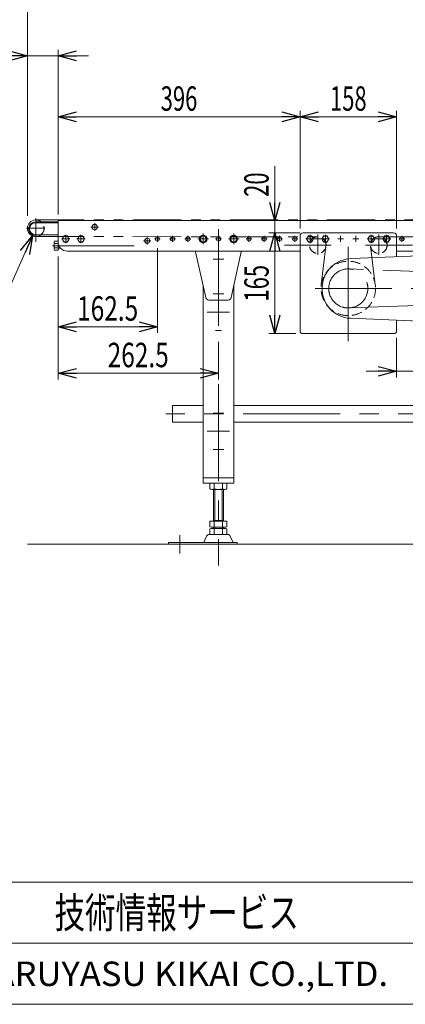
# Model space of a CAD drawing. Units: millimetres. Extents: x -1970 to 1970, y -1352 to 1351.
# Drawn here: x -1084 to -453, y -1329 to 284 of the extents above; entities that cross this region are included whole.
import ezdxf
from ezdxf.enums import TextEntityAlignment as Align

# ---------------------------------------------------------------- set-up
doc = ezdxf.new("R2010")
doc.units = ezdxf.units.MM
doc.header["$LTSCALE"] = 2.5
for name, pattern in [('CENTER', [50.8, 31.75, -6.35, 6.35, -6.35]), ('CENTERX2', [101.6, 63.5, -12.7, 12.7, -12.7]), ('DASHED2', [9.525, 6.35, -3.175]), ('PHANTOM', [63.5, 31.75, -6.35, 6.35, -6.35, 6.35, -6.35])]:
    doc.linetypes.add(name, pattern=pattern)
for name, color, linetype in [('10', 7, 'Continuous'), ('13', 7, 'Continuous'), ('14', 7, 'Continuous'), ('15', 7, 'Continuous'), ('16', 7, 'Continuous'), ('17', 7, 'Continuous'), ('19', 7, 'Continuous'), ('2', 7, 'Continuous'), ('21', 7, 'Continuous'), ('Layer0027', 7, 'Continuous'), ('ZUWAKU', 7, 'Continuous')]:
    doc.layers.add(name, color=color, linetype=linetype)
doc.styles.add('dcStyle0', font='ＭＳ Ｐゴシック')
doc.styles.add('dcStyle2', font='txt.shx', dxfattribs={"width": 1.2, "bigfont": 'bigfont'})
doc.dimstyles.new('dc_Diam06', dxfattribs={"dimtxt": 40, "dimasz": 30.000019, "dimexe": 10, "dimexo": 10, "dimgap": 10, "dimtad": 2, "dimtih": 1, "dimtoh": 1, "dimdsep": 46, "dimtxsty": 'dcStyle0', "dimblk1": 'OPEN30', "dimblk2": 'OPEN30', "dimsah": 1, "dimcen": 0.09, "dimclrd": 2, "dimclre": 2, "dimclrt": 2, "dimadec": 0, "dimazin": 2, "dimtfac": 1, "dimtdec": 4, "dimtofl": 0, "dimtmove": 0, "dimatfit": 3, "dimfxl": 1, "dimarcsym": 1})
doc.dimstyles.new('dc_Rotated', dxfattribs={"dimtxt": 40, "dimasz": 30.000019, "dimexe": 10, "dimexo": 10, "dimgap": 10, "dimtad": 3, "dimdsep": 46, "dimtxsty": 'dcStyle0', "dimblk1": 'OPEN30', "dimblk2": 'OPEN30', "dimsah": 1, "dimcen": 0.09, "dimclrd": 2, "dimclre": 2, "dimclrt": 2, "dimadec": 0, "dimazin": 2, "dimtfac": 1, "dimtdec": 4, "dimtmove": 0, "dimatfit": 3, "dimfxl": 1, "dimarcsym": 1})

# ---------------------------------------------------------------- blocks, each defined once
blk = doc.blocks.new('_Open30')
at = {"color": 0, "linetype": 'ByBlock', "lineweight": -2}
for p, q in [((-1, 0.267949), (0, 0)), ((0, 0), (-1, -0.267949)), ((0, 0), (-1, 0))]:
    blk.add_line(p, q, dxfattribs=at)
blk = doc.blocks.new('*D2')
at = {"color": 2, "linetype": 'Continuous', "lineweight": 13}
for p, q in [((-625.9, -65.4), (-677, -65.4)), ((-667, -230.4), (-667, -65.4)), ((-632.7, -230.4), (-677, -230.4))]:
    blk.add_line(p, q, dxfattribs=at)
at = {"color": 2, "xscale": 30.00002807615286, "yscale": 29.99989368223643}
for p, rotation in [((-667, -65.4), 90), ((-667, -230.4), 270)]:
    blk.add_blockref('_Open30', p, dxfattribs=dict(at, rotation=rotation))
at = {"color": 2, "style": 'dcStyle0', "width": 0.6875}
blk.add_text('165', height=40, rotation=90, dxfattribs=at).set_placement((-677, -177.9), (-677, -117.9), align=Align.FIT)
blk = doc.blocks.new('*D3')
at = {"color": 2, "linetype": 'Continuous', "lineweight": 13}
for p, q in [((-667, 43.6), (-667, -45.4)), ((-722.7, -45.4), (-657, -45.4)), ((-667, -65.4), (-667, -45.4)), ((-625.9, -65.4), (-677, -65.4)), ((-667, -115.4), (-667, -65.4))]:
    blk.add_line(p, q, dxfattribs=at)
at = {"color": 2, "xscale": 30.00002807615286, "yscale": 29.99989368223643}
for p, rotation in [((-667, -45.4), 270), ((-667, -65.4), 90)]:
    blk.add_blockref('_Open30', p, dxfattribs=dict(at, rotation=rotation))
at = {"color": 2, "style": 'dcStyle0', "width": 0.6875}
blk.add_text('20', height=40, rotation=90, dxfattribs=at).set_placement((-677, -6.4), (-677, 33.6), align=Align.FIT)
blk = doc.blocks.new('*D6')
at = {"color": 2, "linetype": 'Continuous', "lineweight": 13}
for p, q in [((-1097.2, -146.4), (-1063.6, -70.3)), ((-1237.2, -146.4), (-1097.2, -146.4))]:
    blk.add_line(p, q, dxfattribs=at)
at = {"color": 2, "xscale": 30.00002807615286, "yscale": 29.99989368223643, "rotation": 66.15032454807488}
blk.add_blockref('_Open30', (-1063.6, -70.3), dxfattribs=at)
at = {"color": 2, "style": 'dcStyle0', "width": 0.763073}
blk.add_text('φ27.2', height=40, dxfattribs=at).set_placement((-1227.2, -136.4), (-1107.2, -136.4), align=Align.FIT)
blk = doc.blocks.new('*D7')
at = {"color": 2, "linetype": 'Continuous', "lineweight": 13}
for p, q in [((-1021.7, -35.4), (-1021.7, 134.6)), ((-625.7, -58.4), (-625.7, 134.6)), ((-1021.7, 124.6), (-625.7, 124.6))]:
    blk.add_line(p, q, dxfattribs=at)
at = {"color": 2, "xscale": 30.00002807615286, "yscale": 29.99989368223643}
for p, rotation in [((-1021.7, 124.6), 180), ((-625.7, 124.6), 360)]:
    blk.add_blockref('_Open30', p, dxfattribs=dict(at, rotation=rotation))
at = {"color": 2, "style": 'dcStyle0', "width": 0.6875}
blk.add_text('396', height=40, dxfattribs=at).set_placement((-853.7, 134.6), (-793.7, 134.6), align=Align.FIT)
blk = doc.blocks.new('*D8')
at = {"color": 2, "linetype": 'Continuous', "lineweight": 13}
for p, q in [((-625.7, -58.4), (-625.7, 134.6)), ((-467.7, -58.4), (-467.7, 134.6)), ((-625.7, 124.6), (-467.7, 124.6))]:
    blk.add_line(p, q, dxfattribs=at)
at = {"color": 2, "xscale": 30.00002807615286, "yscale": 29.99989368223643}
for p, rotation in [((-625.7, 124.6), 180), ((-467.7, 124.6), 360)]:
    blk.add_blockref('_Open30', p, dxfattribs=dict(at, rotation=rotation))
at = {"color": 2, "style": 'dcStyle0', "width": 0.6875}
blk.add_text('158', height=40, dxfattribs=at).set_placement((-576.7, 134.6), (-516.7, 134.6), align=Align.FIT)
blk = doc.blocks.new('*D10')
at = {"color": 2, "linetype": 'Continuous', "lineweight": 13}
for p, q in [((-1071.7, -37.3), (-1071.7, 459.6)), ((428.3, -33.5), (428.3, 459.6)), ((-1071.7, 449.6), (428.3, 449.6))]:
    blk.add_line(p, q, dxfattribs=at)
at = {"color": 2, "xscale": 30.00002807615286, "yscale": 29.99989368223643}
for p, rotation in [((-1071.7, 449.6), 180), ((428.3, 449.6), 360)]:
    blk.add_blockref('_Open30', p, dxfattribs=dict(at, rotation=rotation))
at = {"color": 4, "style": 'dcStyle0', "width": 0.6875}
blk.add_text('機長', height=40, dxfattribs=at).set_placement((-363.2, 459.6), (-283.2, 459.6), align=Align.FIT)
blk = doc.blocks.new('*D35')
at = {"color": 2, "linetype": 'Continuous', "lineweight": 13}
for p, q in [((-1021.7, -105.4), (-1021.7, -305.4)), ((-759.2, -244.1), (-759.2, -305.4)), ((-1021.7, -295.4), (-759.2, -295.4))]:
    blk.add_line(p, q, dxfattribs=at)
at = {"color": 2, "xscale": 30.00002807615286, "yscale": 29.99989368223643}
for p, rotation in [((-1021.7, -295.4), 180), ((-759.2, -295.4), 360)]:
    blk.add_blockref('_Open30', p, dxfattribs=dict(at, rotation=rotation))
at = {"color": 2, "style": 'dcStyle0', "width": 0.780226}
blk.add_text('262.5', height=40, dxfattribs=at).set_placement((-940.5, -285.4), (-840.5, -285.4), align=Align.FIT)
blk = doc.blocks.new('*D40')
at = {"color": 2, "linetype": 'Continuous', "lineweight": 13}
for p, q in [((-384.2, -104.4), (-384.2, -302.1)), ((-467.7, -237.4), (-467.7, -302.1)), ((-517.7, -292.1), (-467.7, -292.1)), ((-467.7, -292.1), (-384.2, -292.1)), ((-255.2, -292.1), (-384.2, -292.1))]:
    blk.add_line(p, q, dxfattribs=at)
at = {"color": 2, "xscale": 30.00002807615286, "yscale": 29.99989368223643}
for p, rotation in [((-467.7, -292.1), 360), ((-384.2, -292.1), 180)]:
    blk.add_blockref('_Open30', p, dxfattribs=dict(at, rotation=rotation))
at = {"color": 2, "style": 'dcStyle0', "width": 0.807452}
blk.add_text('83.5', height=40, dxfattribs=at).set_placement((-345.2, -282.1), (-265.2, -282.1), align=Align.FIT)
blk = doc.blocks.new('*D44')
at = {"color": 2, "linetype": 'Continuous', "lineweight": 13}
for p, q in [((-1071.7, -37.3), (-1071.7, 234.6)), ((-1021.7, -35.4), (-1021.7, 234.6)), ((-1240.7, 224.6), (-1071.7, 224.6)), ((-1071.7, 224.6), (-1021.7, 224.6)), ((-971.7, 224.6), (-1021.7, 224.6))]:
    blk.add_line(p, q, dxfattribs=at)
at = {"color": 2, "xscale": 30.00002807615286, "yscale": 29.99989368223643}
for p, rotation in [((-1071.7, 224.6), 360), ((-1021.7, 224.6), 180)]:
    blk.add_blockref('_Open30', p, dxfattribs=dict(at, rotation=rotation))
at = {"color": 4, "style": 'dcStyle0', "width": 0.790426}
blk.add_text('50(40)', height=40, dxfattribs=at).set_placement((-1230.7, 234.6), (-1110.7, 234.6), align=Align.FIT)
blk = doc.blocks.new('*D91')
at = {"color": 2, "linetype": 'Continuous', "lineweight": 13}
for p, q in [((-859.2, -90.3), (-859.2, -229.2)), ((-1021.7, -103.9), (-1021.7, -229.2)), ((-1021.7, -219.2), (-859.2, -219.2))]:
    blk.add_line(p, q, dxfattribs=at)
at = {"color": 2, "xscale": 30.00002807615286, "yscale": 29.99989368223643}
for p, rotation in [((-1021.7, -219.2), 180), ((-859.2, -219.2), 360)]:
    blk.add_blockref('_Open30', p, dxfattribs=dict(at, rotation=rotation))
at = {"color": 2, "style": 'dcStyle0', "width": 0.780226}
blk.add_text('162.5', height=40, dxfattribs=at).set_placement((-990.5, -209.2), (-890.5, -209.2), align=Align.FIT)
blk = doc.blocks.new('DC_GROUP_W_FB2C_HF_010_1_19')
at = {"layer": '13', "color": 3, "linetype": 'CENTERX2', "lineweight": 13}
blk.add_line((-768, -360.4), (-750.5, -360.4), dxfattribs=at)
blk = doc.blocks.new('DC_GROUP_W_FB2C_HF_010_1_20')
at = {"layer": '13', "color": 3, "linetype": 'CENTERX2', "lineweight": 13}
blk.add_line((-768, -420.4), (-750.5, -420.4), dxfattribs=at)
blk = doc.blocks.new('DC_GROUP_W_FB2C_HF_010_1_21')
at = {"layer": '13', "color": 7, "linetype": 'Continuous', "lineweight": 13}
for p, q in [((-784.2, -475.4), (-784.2, -152.1)), ((-734.2, -152.1), (-734.2, -475.4)), ((-734.2, -466.4), (-784.2, -466.4)), ((-734.2, -475.4), (-784.2, -475.4))]:
    blk.add_line(p, q, dxfattribs=at)
at = {"layer": '13', "color": 3, "linetype": 'CENTERX2', "lineweight": 13}
blk.add_line((-764.1, -225.4), (-754.3, -225.4), dxfattribs=at)
blk = doc.blocks.new('DC_GROUP_W_FB2C_HF_010_1_6')
at = {"layer": '19', "color": 3, "linetype": 'CENTERX2', "lineweight": 13}
blk.add_line((-768, -108.4), (-750.5, -108.4), dxfattribs=at)
blk = doc.blocks.new('DC_GROUP_W_FB2C_HF_010_1_7')
at = {"layer": '19', "color": 3, "linetype": 'CENTERX2', "lineweight": 13}
blk.add_line((-768, -165.4), (-750.5, -165.4), dxfattribs=at)
blk = doc.blocks.new('DC_GROUP_W_FB2C_HF_010_1_10')
at = {"layer": '19', "color": 3, "linetype": 'CENTERX2', "lineweight": 13}
for p, q in [((-775.5, -75.4), (-793, -75.4)), ((-784.2, -66.6), (-784.2, -84.1))]:
    blk.add_line(p, q, dxfattribs=at)
blk = doc.blocks.new('DC_GROUP_W_FB2C_HF_010_1_11')
at = {"layer": '19', "color": 3, "linetype": 'CENTERX2', "lineweight": 13}
for p, q in [((-725.5, -75.4), (-743, -75.4)), ((-734.2, -66.6), (-734.2, -84.1))]:
    blk.add_line(p, q, dxfattribs=at)
blk = doc.blocks.new('DC_GROUP_W_FB2C_HF_010_1_14')
at = {"layer": '14', "color": 7, "linetype": 'Continuous', "lineweight": 13}
for p, q in [((-773.1, -484.8), (-773.1, -475.9)), ((-766.1, -484.8), (-766.1, -475.9)), ((-752.3, -484.8), (-752.3, -475.9)), ((-745.3, -484.8), (-745.3, -475.9)), ((-769.6, -485.4), (-748.8, -485.4)), ((-767.2, -537.4), (-767.2, -485.4)), ((-751.2, -537.4), (-751.2, -485.4)), ((-773.1, -546.8), (-773.1, -537.4)), ((-745.3, -537.4), (-773.1, -537.4)), ((-769.6, -547.4), (-748.8, -547.4)), ((-751.2, -536.6), (-767.2, -536.6)), ((-767.2, -549.4), (-767.2, -547.4)), ((-766.1, -546.8), (-766.1, -537.4)), ((-752.3, -546.8), (-752.3, -537.4)), ((-751.2, -549.4), (-751.2, -547.4)), ((-745.3, -546.8), (-745.3, -537.4)), ((-778.5, -562.1), (-783.2, -572.2)), ((-744.3, -559.4), (-774.2, -559.4)), ((-773.1, -558.8), (-773.1, -549.9)), ((-769.6, -549.4), (-748.8, -549.4)), ((-766.1, -558.8), (-766.1, -549.9)), ((-752.3, -558.8), (-752.3, -549.9)), ((-745.3, -558.8), (-745.3, -549.9)), ((-739.9, -562.1), (-735.2, -572.2)), ((-728.7, -572.2), (-841.2, -572.2)), ((-841.2, -572.2), (-841.2, -575.4)), ((-728.7, -575.4), (-841.2, -575.4)), ((-728.7, -575.4), (-728.7, -572.2))]:
    blk.add_line(p, q, dxfattribs=at)
at = {"layer": '14', "color": 3, "linetype": 'Continuous', "lineweight": 13}
for p, q in [((-765.2, -485.4), (-765.2, -536.6)), ((-753.2, -485.4), (-753.2, -536.6)), ((-765.2, -547.4), (-765.2, -549.4)), ((-753.2, -549.4), (-753.2, -547.4))]:
    blk.add_line(p, q, dxfattribs=at)
at = {"layer": '14', "color": 3, "linetype": 'CENTERX2', "lineweight": 13}
blk.add_line((-822.2, -590.4), (-822.2, -560.4), dxfattribs=at)
at = {"layer": '14', "color": 7, "linetype": 'Continuous', "lineweight": 13}
for centre, radius, start, end in [((-769.6, -486.8), 11.5, 72.412, 107.588), ((-759.2, -520.4), 45.1, 81.1539, 98.8461), ((-748.8, -486.8), 11.5, 72.412, 107.588), ((-769.6, -473.9), 11.5, 252.412, 287.588), ((-759.2, -440.3), 45.1, 261.1539, 278.8461), ((-748.8, -473.9), 11.5, 252.412, 287.588), ((-769.6, -535.9), 11.5, 252.412, 287.588), ((-759.2, -502.3), 45.1, 261.1539, 278.8461), ((-748.8, -535.9), 11.5, 252.412, 287.588), ((-774.2, -564.2), 4.8, 90, 154.8852), ((-769.6, -560.8), 11.5, 72.412, 107.588), ((-769.6, -547.9), 11.5, 252.412, 287.588), ((-759.2, -594.4), 45.1, 81.1539, 98.8461), ((-759.2, -514.3), 45.1, 261.1539, 278.8461), ((-748.8, -560.8), 11.5, 72.412, 107.588), ((-748.8, -547.9), 11.5, 252.412, 287.588), ((-744.3, -564.2), 4.8, 25.1148, 90)]:
    blk.add_arc(centre, radius, start, end, dxfattribs=at)
blk = doc.blocks.new('DC_GROUP_W_FB2C_HF_010_1_43')
at = {"layer": 'ZUWAKU', "color": 4, "linetype": 'Continuous', "lineweight": 13}
for p, q in [((1970, -1128.7), (-1970, -1128.7)), ((-1970, -1228.7), (1970, -1228.7))]:
    blk.add_line(p, q, dxfattribs=at)
at = {"layer": 'ZUWAKU', "color": 7, "linetype": 'Continuous', "lineweight": 13}
blk.add_line((-1970, -1328.7), (1970, -1328.7), dxfattribs=at)
at = {"layer": 'ZUWAKU', "color": 7, "style": 'dcStyle2'}
for s, height, width, p, p2 in [('技術情報サービス', 50, 1.191489, (-1027.5, -1203.7), (-627.5, -1203.7)), ('MARUYASU KIKAI CO.,LTD.', 40, 0.899028, (-1173.4, -1298.7), (-481.6, -1298.7))]:
    blk.add_text(s, height=height, dxfattribs=dict(at, width=width)).set_placement(p, p2, align=Align.FIT)
blk = doc.blocks.new('DC_GROUP_W_FB2C_HF_010_1_50')
at = {"layer": 'Layer0027', "color": 3, "linetype": 'CENTERX2', "lineweight": 13}
for p, q in [((-725.5, -75.4), (-743, -75.4)), ((-734.2, -66.6), (-734.2, -84.1))]:
    blk.add_line(p, q, dxfattribs=at)
at = {"layer": 'Layer0027', "color": 7, "linetype": 'Continuous', "lineweight": 13}
for p, q in [((-734.2, -69.6), (-739.2, -72.5)), ((-739.2, -72.5), (-739.2, -78.3)), ((-739.2, -78.3), (-734.2, -81.2)), ((-729.2, -72.5), (-734.2, -69.6)), ((-734.2, -81.2), (-729.2, -78.3)), ((-729.2, -78.3), (-729.2, -72.5))]:
    blk.add_line(p, q, dxfattribs=at)
for radius in [6.25, 5]:
    blk.add_circle((-734.2, -75.4), radius, dxfattribs=at)
blk = doc.blocks.new('DC_GROUP_W_FB2C_HF_010_1_51')
at = {"layer": 'Layer0027', "color": 3, "linetype": 'CENTERX2', "lineweight": 13}
for p, q in [((-775.5, -75.4), (-793, -75.4)), ((-784.2, -66.6), (-784.2, -84.1))]:
    blk.add_line(p, q, dxfattribs=at)
at = {"layer": 'Layer0027', "color": 7, "linetype": 'Continuous', "lineweight": 13}
for p, q in [((-784.2, -69.6), (-789.2, -72.5)), ((-789.2, -72.5), (-789.2, -78.3)), ((-789.2, -78.3), (-784.2, -81.2)), ((-779.2, -72.5), (-784.2, -69.6)), ((-784.2, -81.2), (-779.2, -78.3)), ((-779.2, -78.3), (-779.2, -72.5))]:
    blk.add_line(p, q, dxfattribs=at)
for radius in [6.25, 5]:
    blk.add_circle((-784.2, -75.4), radius, dxfattribs=at)
blk = doc.blocks.new('DC_GROUP_W_FB2C_HF_010_1_75')
at = {"layer": 'Layer0027', "color": 3, "linetype": 'CENTER', "lineweight": 13}
for p, q in [((-616.1, -75.4), (-602.3, -75.4)), ((-609.2, -68.5), (-609.2, -82.3))]:
    blk.add_line(p, q, dxfattribs=at)
at = {"layer": 'Layer0027', "color": 140, "linetype": 'Continuous', "lineweight": 13}
for p, q in [((-612.1, -70.4), (-615, -75.4)), ((-615, -75.4), (-612.1, -80.4)), ((-606.3, -70.4), (-612.1, -70.4)), ((-612.1, -80.4), (-606.3, -80.4)), ((-603.4, -75.4), (-606.3, -70.4)), ((-606.3, -80.4), (-603.4, -75.4))]:
    blk.add_line(p, q, dxfattribs=at)
blk.add_circle((-609.2, -75.4), 5, dxfattribs=at)
blk = doc.blocks.new('DC_GROUP_W_FB2C_HF_010_1_76')
at = {"layer": 'Layer0027', "color": 3, "linetype": 'CENTER', "lineweight": 13}
for p, q in [((-591.1, -75.4), (-577.3, -75.4)), ((-584.2, -68.5), (-584.2, -82.3))]:
    blk.add_line(p, q, dxfattribs=at)
at = {"layer": 'Layer0027', "color": 140, "linetype": 'Continuous', "lineweight": 13}
for p, q in [((-587.1, -70.4), (-590, -75.4)), ((-590, -75.4), (-587.1, -80.4)), ((-581.3, -70.4), (-587.1, -70.4)), ((-587.1, -80.4), (-581.3, -80.4)), ((-578.4, -75.4), (-581.3, -70.4)), ((-581.3, -80.4), (-578.4, -75.4))]:
    blk.add_line(p, q, dxfattribs=at)
blk.add_circle((-584.2, -75.4), 5, dxfattribs=at)
blk = doc.blocks.new('DC_GROUP_W_FB2C_HF_010_1_77')
at = {"layer": 'Layer0027', "color": 3, "linetype": 'CENTER', "lineweight": 13}
for p, q in [((-516.1, -75.4), (-502.3, -75.4)), ((-509.2, -68.5), (-509.2, -82.3))]:
    blk.add_line(p, q, dxfattribs=at)
at = {"layer": 'Layer0027', "color": 140, "linetype": 'Continuous', "lineweight": 13}
for p, q in [((-512.1, -70.4), (-515, -75.4)), ((-515, -75.4), (-512.1, -80.4)), ((-506.3, -70.4), (-512.1, -70.4)), ((-512.1, -80.4), (-506.3, -80.4)), ((-503.4, -75.4), (-506.3, -70.4)), ((-506.3, -80.4), (-503.4, -75.4))]:
    blk.add_line(p, q, dxfattribs=at)
blk.add_circle((-509.2, -75.4), 5, dxfattribs=at)
blk = doc.blocks.new('DC_GROUP_W_FB2C_HF_010_1_78')
at = {"layer": 'Layer0027', "color": 3, "linetype": 'CENTER', "lineweight": 13}
for p, q in [((-491.1, -75.4), (-477.3, -75.4)), ((-484.2, -68.5), (-484.2, -82.3))]:
    blk.add_line(p, q, dxfattribs=at)
at = {"layer": 'Layer0027', "color": 140, "linetype": 'Continuous', "lineweight": 13}
for p, q in [((-487.1, -70.4), (-490, -75.4)), ((-490, -75.4), (-487.1, -80.4)), ((-481.3, -70.4), (-487.1, -70.4)), ((-487.1, -80.4), (-481.3, -80.4)), ((-478.4, -75.4), (-481.3, -70.4)), ((-481.3, -80.4), (-478.4, -75.4))]:
    blk.add_line(p, q, dxfattribs=at)
blk.add_circle((-484.2, -75.4), 5, dxfattribs=at)

msp = doc.modelspace()

# ---------------------------------------------------------------- linework, layer by layer
at = {"color": 7, "linetype": 'Continuous', "lineweight": 13}
for p, q in [((-399.2022, -45.3797), (-1021.7022, -45.3797)), ((-1021.7022, -45.3797), (-1021.7022, -93.8853)), ((-625.7022, -95.3797), (-1006.7022, -95.3797)), ((-386.7022, -95.3797), (-467.7022, -95.3797))]:
    msp.add_line(p, q, dxfattribs=at)
at = {"color": 3, "linetype": 'CENTERX2', "lineweight": 13}
for p, q in [((-968.0022, -55.9797), (-955.4022, -55.9797)), ((-961.7022, -49.6797), (-961.7022, -62.2797)), ((-1004.3022, -75.3797), (-1014.1022, -75.3797)), ((-1009.2022, -70.4797), (-1009.2022, -80.2797)), ((-979.3022, -75.3797), (-989.1022, -75.3797)), ((-984.2022, -70.4797), (-984.2022, -80.2797)), ((-881.6522, -78.3797), (-869.7522, -78.3797)), ((-875.7022, -72.4297), (-875.7022, -84.3297)), ((-854.3022, -75.3795), (-864.1022, -75.3795)), ((-859.2022, -70.4795), (-859.2022, -80.2795)), ((-829.3022, -75.3795), (-839.1022, -75.3795)), ((-834.2022, -70.4795), (-834.2022, -80.2795)), ((-804.3022, -75.3795), (-814.1022, -75.3795)), ((-809.2022, -70.4795), (-809.2022, -80.2795)), ((-754.3022, -75.3795), (-764.1022, -75.3795)), ((-704.3022, -75.3795), (-714.1022, -75.3795)), ((-709.2022, -70.4795), (-709.2022, -80.2795)), ((-679.3022, -75.3795), (-689.1022, -75.3795)), ((-684.2022, -70.4795), (-684.2022, -80.2795)), ((-654.3022, -75.3795), (-664.1022, -75.3795)), ((-659.2022, -70.4795), (-659.2022, -80.2795)), ((-629.3022, -75.3795), (-639.1022, -75.3795)), ((-634.2022, -70.4795), (-634.2022, -80.2795)), ((-584.2022, -70.4795), (-584.2022, -80.2795)), ((-554.3022, -75.3795), (-564.1022, -75.3795)), ((-559.2022, -70.4795), (-559.2022, -80.2795)), ((-529.3022, -75.3795), (-539.1022, -75.3795)), ((-534.2022, -70.4795), (-534.2022, -80.2795)), ((-509.2022, -70.4795), (-509.2022, -80.2795)), ((-484.2022, -70.4795), (-484.2022, -80.2795)), ((-454.3022, -75.3795), (-464.1022, -75.3795)), ((-459.2022, -70.4795), (-459.2022, -80.2795))]:
    msp.add_line(p, q, dxfattribs=at)
at = {"color": 3, "linetype": 'Continuous', "lineweight": 13}
msp.add_line((-1071.7022, -575.3797), (428.2978, -575.3797), dxfattribs=at)
at = {"color": 7, "linetype": 'Continuous', "lineweight": 13}
for centre, radius in [((-961.7022, -55.9797), 4.5), ((-875.7022, -78.3797), 4.25), ((-859.2022, -75.3795), 3.5), ((-834.2022, -75.3795), 3.5), ((-809.2022, -75.3795), 3.5), ((-759.2022, -75.3795), 3.5), ((-709.2022, -75.3795), 3.5), ((-684.2022, -75.3795), 3.5), ((-659.2022, -75.3795), 3.5), ((-634.2022, -75.3795), 3.5), ((-459.2022, -75.3795), 3.5)]:
    msp.add_circle(centre, radius, dxfattribs=at)
msp.add_arc((-1006.7022, -80.3797), 15, 180, 270, dxfattribs=at)
at = {"layer": '10', "color": 3, "linetype": 'CENTERX2', "lineweight": 13}
for p, q in [((-331.6144, -132.0058), (-544.9844, -124.471)), ((-221.6331, -156.3797), (-600.9314, -156.3797)), ((-546.3535, -188.3328), (-332.6602, -180.789))]:
    msp.add_line(p, q, dxfattribs=at)
msp.add_circle((-546.7022, -156.3797), 31.955, dxfattribs=at)
at = {"layer": '13', "color": 3, "linetype": 'CENTERX2', "lineweight": 13}
for p, q in [((-759.2022, -59.0809), (-759.2022, -610.3797)), ((-740.9522, -195.3795), (-777.4522, -195.3795)), ((201.7978, -361.7797), (-845.2022, -361.7797)), ((-740.9522, -390.3797), (-777.4522, -390.3797))]:
    msp.add_line(p, q, dxfattribs=at)
at = {"layer": '13', "color": 7, "linetype": 'Continuous', "lineweight": 13}
for p, q in [((-834.2022, -348.1797), (-834.2022, -375.3797)), ((-834.2022, -348.1797), (-784.2022, -348.1797)), ((-734.2022, -348.1797), (90.7978, -348.1797)), ((-834.2022, -375.3797), (-784.2022, -375.3797)), ((90.7978, -375.3797), (-734.2022, -375.3797))]:
    msp.add_line(p, q, dxfattribs=at)
at = {"layer": '15', "color": 3, "linetype": 'CENTERX2', "lineweight": 13}
for p, q in [((-1058.1022, -80.1068), (-1058.1022, -41.917)), ((-1073.2567, -57.8797), (-1043.067, -57.8797))]:
    msp.add_line(p, q, dxfattribs=at)
at = {"layer": '15', "color": 7, "linetype": 'Continuous', "lineweight": 13}
msp.add_arc((-1058.1022, -57.8797), 13.6, 51.2067486, 306.7292365, dxfattribs=at)
at = {"layer": '15', "color": 4, "linetype": 'DASHED2', "lineweight": 13}
msp.add_arc((-1058.1022, -57.8797), 13.6, 306.7292365, 51.2067486, dxfattribs=at)
at = {"layer": '16', "color": 3, "linetype": 'Continuous', "lineweight": 13}
for p, q in [((-1058.6022, -47.3797), (-1021.7022, -47.3797)), ((-1058.6022, -68.3797), (-1058.6022, -69.8802))]:
    msp.add_line(p, q, dxfattribs=at)
at = {"layer": '16', "color": 7, "linetype": 'Continuous', "lineweight": 13}
for p, q in [((-1058.6022, -48.8797), (-1021.7022, -48.8797)), ((-1058.6022, -68.3797), (-1039.6022, -68.3797)), ((-1039.553, -68.3797), (-1021.7022, -68.3797)), ((-1027.6216, -78.8742), (-1021.7022, -78.8742)), ((-1021.7022, -93.8851), (-1021.7022, -68.8795)), ((-1012.089, -70.3797), (-1014.9757, -75.3797)), ((-1014.9757, -75.3797), (-1012.089, -80.3797)), ((-1006.3155, -70.3797), (-1012.089, -70.3797)), ((-1012.089, -80.3797), (-1006.3155, -80.3797)), ((-1003.4287, -75.3797), (-1006.3155, -70.3797)), ((-1006.3155, -80.3797), (-1003.4287, -75.3797)), ((-987.089, -70.3797), (-989.9757, -75.3797)), ((-989.9757, -75.3797), (-987.089, -80.3797)), ((-981.3155, -70.3797), (-987.089, -70.3797)), ((-987.089, -80.3797), (-981.3155, -80.3797)), ((-978.4287, -75.3797), (-981.3155, -70.3797)), ((-981.3155, -80.3797), (-978.4287, -75.3797)), ((-1028.2022, -92.0089), (-1028.2022, -80.7506)), ((-1027.6216, -82.627), (-1021.7022, -82.627)), ((-1027.6216, -90.1325), (-1021.7022, -90.1325)), ((-1021.7022, -93.8853), (-1027.6216, -93.8853)), ((-1017.8828, -90.3797), (-1021.7022, -90.3797))]:
    msp.add_line(p, q, dxfattribs=at)
at = {"layer": '16', "color": 3, "linetype": 'CENTERX2', "lineweight": 13}
for p, q in [((-1016.1304, -75.3797), (-1002.274, -75.3797)), ((-1009.2022, -82.308), (-1009.2022, -68.4515)), ((-991.1304, -75.3797), (-977.274, -75.3797)), ((-984.2022, -82.308), (-984.2022, -68.4515)), ((-1030.506, -86.3797), (-897.3744, -86.3797))]:
    msp.add_line(p, q, dxfattribs=at)
at = {"layer": '16', "color": 3, "linetype": 'Continuous', "lineweight": 13}
for centre in [(-1009.2022, -75.3797), (-984.2022, -75.3797)]:
    msp.add_circle(centre, 5, dxfattribs=at)
msp.add_arc((-1058.6022, -58.6297), 11.25, 90, 270, dxfattribs=at)
at = {"layer": '16', "color": 7, "linetype": 'Continuous', "lineweight": 13}
for centre, radius, start, end in [((-1058.6022, -58.6297), 9.75, 90, 270), ((-1024.8796, -80.7506), 3.3226, 145.6157525, 214.3842475), ((-1015.7828, -86.3797), 12.4194, 162.4120462, 197.5879538), ((-1024.8796, -92.0089), 3.3226, 145.6157525, 214.3842475)]:
    msp.add_arc(centre, radius, start, end, dxfattribs=at)
at = {"layer": '17', "color": 140, "linetype": 'PHANTOM', "lineweight": 13}
for p, q in [((-1058.1022, -44.2804), (414.6978, -44.2804)), ((-1058.1022, -71.4797), (-595.8871, -71.8042)), ((-497.0032, -71.7831), (414.6978, -71.4797))]:
    msp.add_line(p, q, dxfattribs=at)
at = {"layer": '19', "color": 7, "linetype": 'Continuous', "lineweight": 13}
for p, q in [((-796.5352, -96.2817), (-779.9928, -171.1075)), ((-721.8692, -96.2817), (-738.4116, -171.1075)), ((-775.0461, -175.3795), (-743.3583, -175.3795))]:
    msp.add_line(p, q, dxfattribs=at)
for centre, radius, start, end in [((-786.7022, -94.462), 10, 185.2657817, 190.4846392), ((-731.7022, -94.462), 10, 349.5153608, 354.7342183), ((-775.0461, -170.3795), 5, 188.3716364, 270), ((-743.3583, -170.3795), 5, 270, 351.6283636)]:
    msp.add_arc(centre, radius, start, end, dxfattribs=at)
at = {"layer": '2', "color": 7, "linetype": 'Continuous', "lineweight": 13}
for p, q in [((-540.7022, -107.3797), (-294.8075, -97.4615)), ((-543.2812, -205.3118), (-294.8075, -215.298))]:
    msp.add_line(p, q, dxfattribs=at)
msp.add_arc((-540.7022, -156.3797), 49, 90, 266.9830387, dxfattribs=at)
at = {"layer": '21', "color": 7, "linetype": 'Continuous', "lineweight": 13}
for p, q in [((-625.7022, -70.3795), (-625.7022, -225.3795)), ((-620.7022, -65.3795), (-472.7022, -65.3795)), ((-467.7022, -104.169), (-467.7022, -70.3795)), ((-467.7022, -225.3795), (-467.7022, -208.5662)), ((-472.7022, -230.3795), (-620.7022, -230.3795))]:
    msp.add_line(p, q, dxfattribs=at)
at = {"layer": '21', "color": 3, "linetype": 'CENTERX2', "lineweight": 13}
for p, q in [((-613.9315, -75.3795), (-579.18, -75.3795)), ((-496.7022, -68.0252), (-496.7022, -101.5533)), ((-546.7022, -88.342), (-546.7022, -242.7426)), ((-510.3522, -156.3795), (-499.6888, -156.3795))]:
    msp.add_line(p, q, dxfattribs=at)
at = {"layer": '21', "color": 3, "linetype": 'CENTER', "lineweight": 13}
for p, q in [((-609.2022, -70.8795), (-609.2022, -79.8795)), ((-596.7022, -101.5533), (-596.7022, -68.0252)), ((-514.2244, -75.3795), (-479.4729, -75.3795)), ((-651.2975, -85.3795), (-574.6522, -85.3795)), ((-518.7522, -85.3795), (-441.8096, -85.3795))]:
    msp.add_line(p, q, dxfattribs=at)
at = {"layer": '21', "color": 4, "linetype": 'DASHED2', "lineweight": 13}
msp.add_line((-625.7022, -89.7096), (-625.7022, -81.0494), dxfattribs=at)
at = {"layer": '21', "color": 140, "linetype": 'PHANTOM', "lineweight": 13}
for p, q in [((-583.2214, -87.1765), (-590.8616, -150.4932)), ((-502.5428, -150.4932), (-510.183, -87.1765))]:
    msp.add_line(p, q, dxfattribs=at)
at = {"layer": '21', "color": 4, "linetype": 'DASHED2', "lineweight": 13}
for centre, radius in [((-596.7022, -85.3795), 13.6), ((-496.7022, -85.3795), 13.6), ((-546.7022, -156.3797), 44.55)]:
    msp.add_circle(centre, radius, dxfattribs=at)
at = {"layer": '21', "color": 7, "linetype": 'Continuous', "lineweight": 13}
for centre, start, end in [((-620.7022, -70.3795), 90, 180), ((-472.7022, -70.3795), 0, 90), ((-620.7022, -225.3795), 180, 270), ((-472.7022, -225.3795), 270, 0)]:
    msp.add_arc(centre, 5, start, end, dxfattribs=at)

# ---------------------------------------------------------------- block references
at = {"layer": '13', "linetype": 'Continuous'}
for name in ['DC_GROUP_W_FB2C_HF_010_1_21', 'DC_GROUP_W_FB2C_HF_010_1_19', 'DC_GROUP_W_FB2C_HF_010_1_20']:
    msp.add_blockref(name, (0, 0), dxfattribs=at)
at = {"layer": '14', "linetype": 'Continuous'}
msp.add_blockref('DC_GROUP_W_FB2C_HF_010_1_14', (0, 0), dxfattribs=at)
at = {"layer": '19', "linetype": 'Continuous'}
for name in ['DC_GROUP_W_FB2C_HF_010_1_10', 'DC_GROUP_W_FB2C_HF_010_1_11', 'DC_GROUP_W_FB2C_HF_010_1_6', 'DC_GROUP_W_FB2C_HF_010_1_7']:
    msp.add_blockref(name, (0, 0), dxfattribs=at)
at = {"layer": 'Layer0027', "linetype": 'Continuous'}
for name in ['DC_GROUP_W_FB2C_HF_010_1_51', 'DC_GROUP_W_FB2C_HF_010_1_50', 'DC_GROUP_W_FB2C_HF_010_1_75', 'DC_GROUP_W_FB2C_HF_010_1_76', 'DC_GROUP_W_FB2C_HF_010_1_77', 'DC_GROUP_W_FB2C_HF_010_1_78']:
    msp.add_blockref(name, (0, 0), dxfattribs=at)
at = {"layer": 'ZUWAKU', "linetype": 'Continuous'}
msp.add_blockref('DC_GROUP_W_FB2C_HF_010_1_43', (0, 0), dxfattribs=at)

# ---------------------------------------------------------------- dimensions: what is measured, and where the dimension line sits
at = {"linetype": 'Continuous', "lineweight": 13}
for base, p2, text, picture, middle in [((428.2978, 449.6144), (428.2978, -43.5044), '機長', '*D10', (-323.2155, 449.6144)), ((-1021.7022, 224.6203), (-1021.7022, -45.3797), '<>(40)', '*D44', (-1170.68, 224.6203))]:
    dim = msp.add_linear_dim(base=base, p1=(-1071.7022, -47.2797), p2=p2, text=text, dimstyle='dc_Rotated', override={"dimtxt": 40, "dimasz": 30.000019, "dimexe": 10, "dimexo": 10, "dimgap": 10, "dimtad": 3, "dimtih": 0, "dimtoh": 0, "dimdec": 2, "dimlfac": 1, "dimzin": 8, "dimtxsty": 'dcStyle0', "dimblk1": 'Open30', "dimblk2": 'Open30', "dimsah": 1, "dimclrd": 2, "dimclre": 2, "dimclrt": 4, "dimazin": 2, "dimtofl": 1, "dimtolj": 0, "dimtzin": 8, "dimarcsym": 1}, dxfattribs=at)
    dim.commit()
    dim.dimension.update_dxf_attribs({"geometry": picture, "text_midpoint": middle, "dimtype": 160})
for base, p1, p2, picture, middle in [((-625.7022, 124.6203), (-1021.7022, -45.3797), (-625.7022, -68.3795), '*D7', (-823.7022, 124.6203)), ((-467.7022, 124.6203), (-625.7022, -68.3795), (-467.7022, -68.3795), '*D8', (-546.7022, 124.6203)), ((-859.2022, -219.2425), (-1021.7022, -93.8851), (-859.2022, -80.2795), '*D91', (-940.4522, -219.2425)), ((-759.2022, -295.3797), (-1021.7022, -95.3795), (-759.2022, -234.1295), '*D35', (-890.4522, -295.3797)), ((-384.2022, -292.1262), (-467.7022, -227.3795), (-384.2022, -94.3795), '*D40', (-305.2244, -292.1262))]:
    dim = msp.add_linear_dim(base=base, p1=p1, p2=p2, dimstyle='dc_Rotated', override={"dimtxt": 40, "dimasz": 30.000019, "dimexe": 10, "dimexo": 10, "dimgap": 10, "dimtad": 3, "dimtih": 0, "dimtoh": 0, "dimdec": 2, "dimlfac": 1, "dimzin": 8, "dimtxsty": 'dcStyle0', "dimblk1": 'Open30', "dimblk2": 'Open30', "dimsah": 1, "dimclrd": 2, "dimclre": 2, "dimclrt": 2, "dimazin": 2, "dimtofl": 1, "dimtolj": 0, "dimtzin": 8, "dimarcsym": 1}, dxfattribs=at)
    dim.commit()
    dim.dimension.update_dxf_attribs({"geometry": picture, "text_midpoint": middle, "dimtype": 160})
for base, p1, p2, picture, middle in [((-666.9951, -45.3797), (-615.8988, -65.3795), (-732.7022, -45.3797), '*D3', (-666.9951, 13.5981)), ((-666.9951, -65.3795), (-622.7022, -230.3795), (-615.8988, -65.3795), '*D2', (-666.9951, -147.8795))]:
    dim = msp.add_linear_dim(base=base, p1=p1, p2=p2, angle=90, dimstyle='dc_Rotated', override={"dimtxt": 40, "dimasz": 30.000019, "dimexe": 10, "dimexo": 10, "dimgap": 10, "dimtad": 3, "dimtih": 0, "dimtoh": 0, "dimdec": 2, "dimlfac": 1, "dimzin": 8, "dimtxsty": 'dcStyle0', "dimblk1": 'Open30', "dimblk2": 'Open30', "dimsah": 1, "dimclrd": 2, "dimclre": 2, "dimclrt": 2, "dimazin": 2, "dimtofl": 1, "dimtolj": 0, "dimtzin": 8, "dimarcsym": 1}, dxfattribs=at)
    dim.commit()
    dim.dimension.update_dxf_attribs({"geometry": picture, "text_midpoint": middle, "dimtype": 160})
dim = msp.add_diameter_dim_2p(p1=(-1052.6032, -45.4411), p2=(-1063.6012, -70.3184), text='φ27.2', dimstyle='dc_Diam06', override={"dimtxt": 40, "dimasz": 30.000019, "dimexe": 10, "dimexo": 10, "dimgap": 10, "dimtad": 2, "dimdec": 2, "dimlfac": 1, "dimzin": 8, "dimtxsty": 'dcStyle0', "dimblk1": 'Open30', "dimblk2": 'Open30', "dimsah": 1, "dimclrd": 2, "dimclre": 2, "dimclrt": 2, "dimazin": 2, "dimtolj": 0, "dimtzin": 8, "dimarcsym": 1}, dxfattribs=at)
dim.commit()
dim.dimension.update_dxf_attribs({"geometry": '*D6', "text_midpoint": (-1167.2411, -146.4114), "dimtype": 163})

doc.saveas('drawing.dxf')
